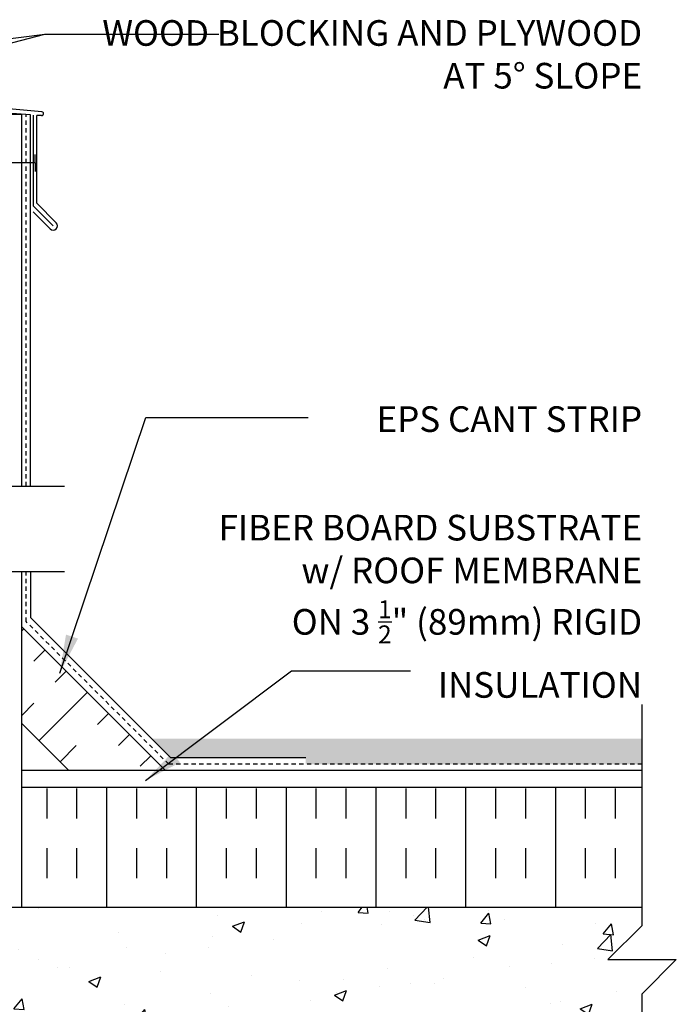
# Model space of a CAD drawing. Units: inches. Extents: x 103.7 to 154.5, y 81.8 to 156.6.
# Drawn here: x 135.3 to 154.5, y 127 to 155.8 of the extents above; entities that cross this region are included whole.
import ezdxf

# ---------------------------------------------------------------- set-up
doc = ezdxf.new("R2010")
doc.units = ezdxf.units.IN
doc.header["$LTSCALE"] = 0.5
doc.header["$MEASUREMENT"] = 0
doc.linetypes.add('DASHED2', pattern=[0.375, 0.25, -0.125])
for name, color, linetype in [('HATCH', 12, 'Continuous'), ('line25', 2, 'Continuous'), ('LINE50', 5, 'Continuous'), ('LINE9', 9, 'Continuous'), ('TEXT', 4, 'Continuous')]:
    doc.layers.add(name, color=color, linetype=linetype)
doc.styles.add('DIM', font='romans.shx', dxfattribs={"width": 0.7})
doc.styles.add('ROMANS', font='romans.shx', dxfattribs={"height": 0.75})
doc.dimstyles.new('ext_12', dxfattribs={"dimscale": 12, "dimtxt": 0.09375, "dimasz": 0.09375, "dimexe": 0.09375, "dimexo": 0.0625, "dimgap": 0.0625, "dimtad": 1, "dimdec": 1, "dimzin": 3, "dimdsep": 46, "dimlunit": 4, "dimtxsty": 'DIM', "dimcen": 0.09, "dimdle": 0.09375, "dimclrt": 4, "dimadec": 0, "dimazin": 0, "dimtfac": 1, "dimtdec": 1, "dimtmove": 2, "dimatfit": 3, "dimfxl": 0, "dimfrac": 2, "dimtolj": 1, "dimtzin": 0, "dimarcsym": 0})

msp = doc.modelspace()

# ---------------------------------------------------------------- hatches: boundary and pattern name
at = {"layer": 'HATCH'}
h = msp.add_hatch(dxfattribs=at)
h.set_pattern_fill('AR-CONC', color=256, scale=0.5, style=0)
h.set_pattern_definition([(50, (130.8574, 130.907), (3.5863, -0.31376), [0.375, -4.125]), (355, (130.8574, 130.907), (-0.69376, 3.76096), [0.3, -3.3]), (100.451, (131.1562, 130.881), (2.89255, 3.4472), [0.3187, -3.5057]), (46.184, (130.8574, 131.907), (5.3362, -0.8276), [0.5625, -6.1875]), (96.636, (131.302, 131.838), (4.6733, 4.8706), [0.47805, -5.25856]), (351.184, (130.8574, 131.907), (4.6733, 4.8706), [0.45, -4.95]), (21, (131.3574, 131.657), (2.98454, -2.0131), [0.375, -4.125]), (326, (131.3574, 131.657), (1.21658, 3.62575), [0.3, -3.3]), (71.451, (131.606, 131.4893), (4.2011, 1.61265), [0.3187, -3.5057]), (37.5, (130.8574, 130.907), (0.0608, 1.66447), [0, -3.26, 0, -3.35, 0, -3.3125]), (7.5, (130.8574, 130.907), (1.31535, 1.97206), [0, -1.91, 0, -3.185, 0, -1.2625]), (327.5, (129.7424, 130.907), (2.66911, -0.112774), [0, -1.25, 0, -3.9, 0, -5.175]), (317.5, (129.2424, 130.907), (2.91593, 0.50052), [0, -1.625, 0, -2.59, 0, -3.675])])
h.paths.add_polyline_path([(132.247, 132.337, 0.088416), (132.101, 132.435), (132.011, 132.435), (132.011, 132.476, -0.249069), (131.901, 132.683), (131.901, 132.751, -0.414214), (131.964, 132.813), (132.011, 132.813), (132.011, 132.883), (131.906, 132.883, 0.087457), (131.569, 132.805, -0.638777), (131.444, 132.928, 2.087231), (131.01, 132.703, -1), (130.847, 132.295, -0.21345), (130.455, 132.684, -0.068226), (130.319, 133.312, 1.753171), (129.868, 133.015, -0.940793), (129.664, 132.632, -0.173075), (129.318, 132.999), (129.176, 133.385, 1.612474), (128.744, 133.026, -0.734872), (128.721, 132.515, -0.068475), (128.247, 132.453, -0.000998), (128.24, 132.453), (128.24, 129.983, -0.210163), (128.517, 129.815, -0.520567), (128.995, 129.815, -0.520567), (129.836, 129.815, -0.520567), (130.558, 129.815, -0.520567), (131.225, 129.815, -0.520567), (131.657, 129.815, -0.520567), (132.334, 129.815, -0.51094), (132.935, 129.824), (132.935, 130.303), (132.247, 130.303)])
h.paths.add_polyline_path([(132.247, 139.622), (129.466, 139.622), (128.466, 138.622), (128.466, 140.622), (128.24, 140.396), (128.24, 136.414, -0.069478), (128.721, 136.352, -0.734872), (128.744, 135.841, 1.612474), (129.176, 135.481), (129.318, 135.868, -0.173075), (129.664, 136.235, -0.940793), (129.868, 135.851, 1.753171), (130.319, 135.555, -0.068226), (130.455, 136.183, -0.21345), (130.847, 136.572, -1), (131.01, 136.163, 2.087231), (131.444, 135.939, -0.669601), (131.577, 136.059, 0.085348), (131.906, 135.983), (132.011, 135.983), (132.011, 136.053), (131.964, 136.053, -0.414214), (131.901, 136.116), (131.901, 136.183, -0.249069), (132.011, 136.39), (132.011, 136.432), (132.101, 136.432, 0.088416), (132.247, 136.53)])
h.paths.add_polyline_path([(128.24, 140.396), (127.466, 139.622), (126.224, 139.622), (126.224, 135.402, 1.320679), (126.626, 135.851, -0.940793), (126.83, 136.235, -0.173075), (127.176, 135.868), (127.318, 135.481, 1.612474), (127.75, 135.841, -0.734872), (127.773, 136.352, -0.067473), (128.24, 136.414)])
h.paths.add_polyline_path([(126.224, 139.622), (124.247, 139.622), (124.247, 136.53, 0.088416), (124.393, 136.432), (124.483, 136.432), (124.483, 136.39, -0.249069), (124.593, 136.183), (124.593, 136.116, -0.414214), (124.531, 136.053), (124.483, 136.053), (124.483, 135.983), (124.588, 135.983, 0.085348), (124.918, 136.059, -0.669601), (125.05, 135.939, 2.087231), (125.484, 136.163, -1), (125.647, 136.572, -0.21345), (126.04, 136.183, -0.068226), (126.175, 135.555, 0.13045), (126.224, 135.402)])
h.paths.add_polyline_path([(126.224, 133.465, 0.13045), (126.175, 133.312, -0.068226), (126.04, 132.684, -0.21345), (125.647, 132.295, -1), (125.484, 132.703, 2.087231), (125.05, 132.928, -0.669601), (124.918, 132.808, 0.085348), (124.588, 132.883), (124.483, 132.883), (124.483, 132.813), (124.531, 132.813, -0.414214), (124.593, 132.751), (124.593, 132.683, -0.249069), (124.483, 132.476), (124.483, 132.435), (124.393, 132.435, 0.088416), (124.247, 132.337), (124.247, 130.303), (124.247, 129.815, -0.594384), (124.637, 129.815, -0.520567), (125.346, 129.815, -0.520567), (126.067, 129.815, -0.188289), (126.224, 129.919)])
h.paths.add_polyline_path([(128.24, 132.453, -0.067473), (127.773, 132.515, -0.734872), (127.75, 133.026, 1.612474), (127.318, 133.385), (127.176, 132.999, -0.173075), (126.83, 132.632, -0.940793), (126.626, 133.015, 1.320679), (126.224, 133.465), (126.224, 129.919, -0.302616), (126.491, 129.815, -0.520567), (126.938, 129.815, -0.520567), (127.181, 129.815, -0.520567), (127.858, 129.815, -0.279793), (128.24, 129.983)])
h.paths.add_polyline_path([(153.512, 127.271), (154.512, 128.271), (152.512, 128.271), (153.512, 129.271), (153.512, 129.803), (134.185, 129.803), (132.935, 129.803), (132.935, 129.824, 0.51094), (132.334, 129.815, 0.520567), (131.657, 129.815, 0.520567), (131.225, 129.815, 0.520567), (130.558, 129.815, 0.520567), (129.836, 129.815, 0.520567), (128.995, 129.815, 0.520567), (128.517, 129.815, 0.520567), (127.858, 129.815, 0.520567), (127.181, 129.815, 0.520567), (126.938, 129.815, 0.520567), (126.491, 129.815, 0.302616), (126.224, 129.919), (126.224, 121.61, -0.089611), (126.281, 121.553, -0.520567), (126.747, 121.553, -0.520567), (127.14, 121.553, -0.520567), (127.471, 121.553, -0.520567), (127.834, 121.553, -0.520567), (128.206, 121.553, -0.520567), (128.672, 121.553, -0.520567), (129.065, 121.553, -0.520567), (129.396, 121.553, -0.493322), (129.747, 121.568, -0.520567), (130.14, 121.568, -0.520567), (130.471, 121.568, -0.546814), (130.843, 121.553, -0.520567), (131.237, 121.553, -0.520567), (131.568, 121.553, -0.493322), (131.918, 121.568, -0.405724), (132.247, 121.631), (132.247, 121.803), (153.512, 121.803), (153.512, 123.708), (148.919, 123.678, -0.414214), (149.107, 123.49, -1), (148.732, 123.49, -0.414214), (148.919, 123.678), (140.545, 123.678, -0.413712), (140.732, 123.49, -1), (140.357, 123.49, -0.414214), (140.544, 123.678), (132.17, 123.678, -0.413272), (132.357, 123.49, -1), (131.982, 123.49, -0.414214), (132.169, 123.678), (130.973, 123.708), (153.512, 123.708)])
h.paths.add_polyline_path([(126.224, 129.919, 0.188289), (126.067, 129.815, 0.520567), (125.346, 129.815, 0.520567), (124.637, 129.815, 0.594384), (124.247, 129.815), (124.247, 128.608), (124.612, 128.608), (124.612, 127.408), (124.247, 127.408), (124.247, 126.658), (124.612, 126.658), (124.612, 125.458), (124.247, 125.458), (124.247, 124.708), (124.612, 124.708), (124.612, 123.508), (124.247, 123.508), (124.247, 122.758), (124.612, 122.758), (124.612, 121.673, -0.223532), (124.822, 121.553, -0.520567), (125.215, 121.553, -0.520567), (125.547, 121.553, -0.520567), (125.909, 121.553, -0.411749), (126.224, 121.61)])
h.paths.add_polyline_path([(131.747, 117.445, 0.414214), (131.497, 117.695), (130.547, 117.695, 0.414249), (130.047, 117.195), (130.047, 116.888), (130.047, 116.784, 0.291097), (130.335, 116.331), (131.213, 115.92, 0.54909), (131.747, 116.26)])
h.paths.add_polyline_path([(131.747, 119.31, 0.549038), (131.213, 119.65), (130.335, 119.239, 0.291097), (130.047, 118.786), (130.047, 118.375, 0.414214), (130.547, 117.875), (131.497, 117.875, 0.414214), (131.747, 118.125)])
h.paths.add_polyline_path([(129.682, 118.9, 0.06524), (129.548, 118.992, -0.03089), (129.271, 118.975), (128.247, 118.975), (128.247, 117.875), (129.472, 117.875, 0.100092), (129.682, 118.001)])
h.paths.add_polyline_path([(129.682, 117.569, 0.100092), (129.472, 117.695), (128.247, 117.695), (128.247, 116.595), (129.271, 116.595, -0.03089), (129.548, 116.578, 0.06524), (129.682, 116.67)])
h.paths.add_polyline_path([(126.224, 119.202, 0.037292), (126.159, 119.239), (125.281, 119.65, 0.549071), (124.747, 119.31), (124.747, 118.125, 0.414214), (124.997, 117.875), (125.947, 117.875, 0.147766), (126.224, 117.958)])
h.paths.add_polyline_path([(126.224, 117.611, 0.147766), (125.947, 117.695), (124.997, 117.695, 0.414214), (124.747, 117.445), (124.747, 116.26, 0.549071), (125.281, 115.92), (126.159, 116.331, 0.037292), (126.224, 116.368)])
h.paths.add_polyline_path([(129.682, 121.621, 0.379536), (129.396, 121.553, 0.520567), (129.065, 121.553, 0.520567), (128.672, 121.553, 0.520567), (128.206, 121.553, 0.520567), (127.834, 121.553, 0.520567), (127.471, 121.553, 0.520567), (127.14, 121.553, 0.520567), (126.747, 121.553, 0.520567), (126.281, 121.553, 0.089611), (126.224, 121.61), (126.224, 119.407), (126.293, 119.375, 0.109869), (127.247, 119.163), (128.247, 119.163), (129.247, 119.163, 0.048656), (129.682, 119.205)])
h.paths.add_polyline_path([(127.762, 119.392, -1), (127.387, 119.392, -1)], flags=16)
h.paths.add_polyline_path([(131.747, 120.99), (131.627, 121.19), (131.627, 121.303), (132.247, 121.303), (132.247, 121.631, 0.405724), (131.918, 121.568, 0.493322), (131.568, 121.553, 0.520567), (131.237, 121.553, 0.520567), (130.843, 121.553, 0.546814), (130.471, 121.568, 0.520567), (130.14, 121.568, 0.520567), (129.747, 121.568, 0.095841), (129.682, 121.621), (129.682, 119.205, 0.060888), (130.201, 119.375), (131.459, 119.964, 0.291097), (131.747, 120.417)])
h.paths.add_polyline_path([(126.224, 121.61, 0.411749), (125.909, 121.553, 0.520567), (125.547, 121.553, 0.520567), (125.215, 121.553, 0.520567), (124.822, 121.553, 0.520567), (124.356, 121.553, 0.154863), (124.247, 121.636), (124.247, 121.303), (124.867, 121.303), (124.867, 121.19), (124.747, 120.99), (124.747, 120.417, 0.291097), (125.035, 119.964), (126.224, 119.407)])
h.paths.add_polyline_path([(132.247, 112.303), (132.247, 113.032), (132.172, 112.802, -0.6), (132.072, 112.802), (132.023, 112.952), (131.897, 112.952, -0.414214), (131.847, 113.002), (131.847, 113.032), (131.747, 113.032), (131.747, 114.547, 0.258958), (131.488, 115.014, -0.31131), (131.431, 115.144, 2.127293), (131.019, 114.919, -1), (130.855, 114.511, -0.325306), (130.389, 115.253, 0.10488), (130.216, 116.065, 0.599514), (129.682, 116.003), (129.682, 115.779, 0.234171), (129.883, 115.598, -1.178956), (129.682, 115.169), (129.682, 115.17), (128.777, 116.074, 0.198912), (128.247, 116.294), (128.247, 110.153, -0.068475), (128.721, 110.091, -0.734872), (128.744, 109.58, 1.612474), (129.176, 109.22), (129.318, 109.607, -0.173075), (129.664, 109.974, -0.940793), (129.868, 109.59, 1.702394), (130.318, 109.278, -0.069923), (130.455, 109.922, -0.21345), (130.847, 110.311, -1), (131.01, 109.902, 2.087231), (131.444, 109.677, -0.669601), (131.577, 109.798, 0.085348), (131.906, 109.722), (132.011, 109.722), (132.011, 109.792), (131.964, 109.792, -0.414214), (131.901, 109.855), (131.901, 109.922, -0.249069), (132.011, 110.129), (132.011, 110.171), (132.101, 110.171, 0.088416), (132.247, 110.268)])
h.paths.add_polyline_path([(130.153, 109.269, -1), (129.778, 109.269, -1)], flags=16)
h.paths.add_polyline_path([(128.247, 116.294, 0.198912), (127.717, 116.074), (126.81, 115.167, -1.171105), (126.611, 115.598, 1.422913), (126.278, 116.065, 0.018048), (126.224, 115.931), (126.224, 109.14, 1.320679), (126.626, 109.59, -0.940793), (126.83, 109.974, -0.173075), (127.176, 109.607), (127.318, 109.22, 1.612474), (127.75, 109.58, -0.734872), (127.773, 110.091, -0.068475), (128.247, 110.153)])
h.paths.add_polyline_path([(126.224, 115.931, 0.086668), (126.105, 115.253, -0.325306), (125.639, 114.511, -1), (125.475, 114.919, 2.127293), (125.063, 115.144, -0.31131), (125.006, 115.014, 0.258958), (124.747, 114.547), (124.747, 113.032), (124.647, 113.032), (124.647, 113.002, -0.414214), (124.597, 112.952), (124.471, 112.952), (124.422, 112.802, -0.6), (124.322, 112.802), (124.247, 113.032), (124.247, 112.303), (124.247, 110.268, 0.088416), (124.393, 110.171), (124.483, 110.171), (124.483, 110.129, -0.249069), (124.593, 109.922), (124.593, 109.855, -0.414214), (124.531, 109.792), (124.483, 109.792), (124.483, 109.722), (124.588, 109.722, 0.085348), (124.918, 109.798, -0.669601), (125.05, 109.677, 2.087231), (125.484, 109.902, -1), (125.647, 110.311, -0.21345), (126.04, 109.922, -0.069923), (126.176, 109.278, 0.117512), (126.224, 109.14)])
h.paths.add_polyline_path([(132.247, 106.076, 0.088416), (132.101, 106.173), (132.011, 106.173), (132.011, 106.215, -0.249069), (131.901, 106.422), (131.901, 106.49, -0.414214), (131.964, 106.552), (132.011, 106.552), (132.011, 106.622), (131.906, 106.622, 0.085348), (131.577, 106.547, -0.669601), (131.444, 106.667, 2.087231), (131.01, 106.442, -1), (130.847, 106.034, -0.21345), (130.455, 106.423, -0.069923), (130.318, 107.067, 1.702394), (129.868, 106.754, -0.940793), (129.664, 106.371, -0.173075), (129.318, 106.737), (129.176, 107.124, 1.612474), (128.744, 106.765, -0.734872), (128.721, 106.254, -0.068475), (128.247, 106.192), (128.247, 104.084), (128.466, 104.303), (128.466, 102.303), (129.466, 103.303), (132.247, 103.303)])
h.paths.add_polyline_path([(128.247, 106.192, -0.068475), (127.773, 106.254, -0.734872), (127.75, 106.765, 1.612474), (127.318, 107.124), (127.176, 106.737, -0.173075), (126.83, 106.371, -0.940793), (126.626, 106.754, 1.702394), (126.176, 107.067, -0.069923), (126.04, 106.423, -0.21345), (125.647, 106.034, -1), (125.484, 106.442, 2.087231), (125.05, 106.667, -0.669601), (124.918, 106.547, 0.085348), (124.588, 106.622), (124.483, 106.622), (124.483, 106.552), (124.531, 106.552, -0.414214), (124.593, 106.49), (124.593, 106.422, -0.249069), (124.483, 106.215), (124.483, 106.173), (124.393, 106.173, 0.088416), (124.247, 106.076), (124.247, 103.303), (127.466, 103.303), (128.247, 104.084)])
h = msp.add_hatch(dxfattribs=at)
h.set_pattern_fill('INSUL', color=256, scale=7, angle=45, style=0)
h.set_pattern_definition([(45, (28.069, -25.0983), (-1.856155, 1.856155), []), (45, (27.4502, -24.4796), (-1.856155, 1.856155), [0.875, -0.875]), (45, (26.8315, -23.861), (-1.856155, 1.856155), [0.875, -0.875])])
h.paths.add_polyline_path([(136.62, 133.928), (139.449, 133.928), (135.372, 138.005), (135.372, 135.176)])
h = msp.add_hatch(dxfattribs=at)
h.set_pattern_fill('GRAVEL', color=256, style=0)
h.set_pattern_definition([(228.0128, (2.72, -9.73168), (-7.999998232, -9.000001342), [0.134536, -13.319088]), (184.9697, (2.63, -9.83168), (12.0000010515, 0.999991307), [0.230868, -22.855925]), (132.5104, (2.4, -9.85168), (9.999990718, -11.000008674), [0.162788, -16.116032]), (267.2737, (2.01, -10.10168), (0.999996018, 20.000000295), [0.210238, -20.813558]), (292.8337, (2, -10.31168), (-5.000009905, 11.999996412), [0.206155, -20.409373]), (357.2737, (2.08, -10.50168), (-20.000000295, 0.999996018), [0.210238, -20.813558]), (37.6942, (2.29, -10.51168), (-13.0000073456, -9.999990405), [0.278029, -27.524849]), (72.2553, (2.51, -10.34168), (7.000010763, 21.999996231), [0.262488, -25.986321]), (121.4296, (2.59, -10.09168), (-8.000008234, 12.999995036), [0.21095, -20.884073]), (175.2364, (2.48, -9.91168), (11.000000946, -0.999991533), [0.240832, -11.800763]), (222.3974, (2.24, -9.89168), (-12.000007351, -10.999992082), [0.311448, -30.833375]), (138.8141, (3, -10.11168), (-7.000002947, 5.999997313), [0.106301, -10.523844]), (171.4692, (2.92, -10.04168), (12.999998285, -2.00000791), [0.202237, -20.021511]), (225, (2.72, -10.0117), (-1e-16, -1.0000003), [0.141421, -1.272792]), (203.1986, (2.65, -9.89168), (4.99999973, 2.000001325), [0.076158, -7.539615]), (291.8014, (2.58, -9.92168), (-0.99999991, 3.00000027), [0.107703, -5.277462]), (30.9638, (2.62, -10.02168), (2.99999802, 2.00000248), [0.174929, -5.656023]), (161.5651, (2.77, -9.93168), (2.00000043, -0.9999984), [0.126491, -3.035787]), (16.3895, (2, -9.92168), (10.000002198, 2.99999271), [0.1772, -17.542845]), (70.3462, (2.17, -9.87168), (-3.999995247, -11.000002136), [0.148661, -14.717408]), (293.1986, (2.77, -9.73168), (-2.000001325, 4.99999973), [0.152315, -7.463458]), (343.6105, (2.83, -9.87168), (-10.000002198, 2.99999271), [0.1772, -17.542845]), (339.444, (2, -10.54168), (-5.000001845, 1.999995996), [0.17088, -8.373124]), (294.7751, (2.16, -10.60168), (-4.99999219, 11.000003422), [0.143178, -14.174643]), (66.8014, (2.78, -10.73168), (2.000001325, 4.99999973), [0.152315, -7.463458]), (17.354, (2.84, -10.59168), (-13.000002019, -3.999994502), [0.167631, -16.595424]), (69.444, (2.29, -10.73168), (-1.999995996, -5.000001845), [0.08544, -8.458564]), (101.3099, (2.72, -10.73168), (-0.99999763, 4.00000075), [0.05099, -5.048029]), (165.9638, (2.71, -10.68168), (3.00000055, -0.99999806), [0.206155, -3.91695]), (186.009, (2.51, -10.63168), (9.999999751, 0.999999317), [0.19105, -18.913923]), (303.6901, (2.62, -10.11168), (-1.00000133, 1.99999956), [0.144222, -3.461329]), (353.1572, (2.7, -10.23168), (16.9999993655, -2.000007998), [0.251794, -24.927563]), (60.9454, (2.95, -10.26168), (-4.000000027, -7.000000385), [0.102956, -10.192674]), (90, (3, -10.1717), (-1, 1), [0.06, -0.94]), (120.2564, (2.49, -10.60168), (3.999994887, -7.000002456), [0.138924, -13.75352]), (48.0128, (2.42, -10.48168), (7.999998232, 9.000001342), [0.269072, -13.184552]), (0, (2.6, -10.2817), (1, 1), [0.26, -0.74]), (325.3048, (2.86, -10.28168), (-9.999994259, 7.00000861), [0.158114, -15.653274]), (254.0546, (2.99, -10.37168), (-0.99999989, -4.00000013), [0.145602, -7.134508]), (207.646, (2.95, -10.51168), (-18.999995807, -10.000007713), [0.237065, -23.469474]), (175.4261, (2.74, -10.62168), (-13.000000558, 0.999994801), [0.250799, -24.829074])])
h.paths.add_polyline_path([(153.512, 134.74), (139.167, 134.74), (139.729, 134.178), (143.677, 134.178), (143.677, 133.99), (153.512, 133.99)])
h = msp.add_hatch(dxfattribs=at)
h.set_pattern_fill('INSUL', color=256, scale=7, angle=90, style=0)
h.set_pattern_definition([(90, (35.4825, -25.0983), (-2.625, 2e-16), []), (90, (34.6075, -25.0983), (-2.625, 2e-16), [0.875, -0.875]), (90, (33.7325, -25.0983), (-2.625, 2e-16), [0.875, -0.875])])
h.paths.add_polyline_path([(135.372, 133.303), (135.372, 129.803), (153.512, 129.803), (153.512, 133.303)])

# ---------------------------------------------------------------- linework, layer by layer
msp.add_line((153.512, 133.99), (153.512, 134.74))
for p, q in [((135.953, 153.078), (121.435, 154.348)), ((135.622, 152.983), (134.315, 153.075)), ((135.622, 142.124), (135.622, 152.983)), ((135.716, 150.316), (135.716, 152.976)), ((135.947, 152.964), (135.81, 152.972)), ((135.81, 150.399), (135.81, 152.972)), ((135.81, 150.399), (136.378, 149.83)), ((135.703, 150.152), (136.201, 149.653)), ((135.716, 150.316), (136.29, 149.742)), ((135.622, 139.622), (135.622, 138.285)), ((139.729, 134.178), (135.622, 138.285)), ((143.677, 134.178), (139.729, 134.178))]:
    msp.add_line(p, q, dxfattribs=at)
for centre, radius, start, end in [((135.95, 153.021), 0.0568, 266.6389, 86.6389), ((136.29, 149.742), 0.125, 225, 45)]:
    msp.add_arc(centre, radius, start, end, dxfattribs=at)
at = {"layer": 'line25'}
for p, q in [((135.372, 153.001), (134.872, 153.001)), ((135.372, 142.124), (135.372, 153.001)), ((135.372, 129.803), (135.372, 139.622)), ((139.574, 133.803), (135.372, 138.005)), ((136.745, 133.803), (135.372, 135.176)), ((134.185, 129.803), (153.512, 129.803))]:
    msp.add_line(p, q, dxfattribs=at)
msp.add_lwpolyline([(153.512, 133.303), (135.372, 133.303)], dxfattribs=at)
at = {"layer": 'LINE50', "color": 9, "linetype": 'DASHED2'}
for p, q in [((135.497, 142.124), (135.497, 152.992)), ((135.497, 138.16), (135.497, 139.622)), ((139.667, 133.99), (135.497, 138.16)), ((153.512, 133.99), (139.667, 133.99))]:
    msp.add_line(p, q, dxfattribs=at)
at = {"layer": 'LINE9'}
for p, q in [((135.762, 151.579), (135.762, 151.829)), ((135.762, 151.579), (133.916, 151.579)), ((135.762, 151.579), (135.762, 151.329)), ((129.466, 142.124), (136.622, 142.124)), ((129.466, 139.622), (136.622, 139.622)), ((153.512, 129.271), (153.512, 135.74)), ((152.512, 128.271), (153.512, 129.271)), ((152.512, 128.271), (154.512, 128.271)), ((154.512, 128.271), (153.512, 127.271)), ((153.512, 120.803), (153.512, 127.271))]:
    msp.add_line(p, q, dxfattribs=at)
msp.add_lwpolyline([(153.512, 133.803), (135.372, 133.803)], dxfattribs=at)

# ---------------------------------------------------------------- texts
at = {"layer": 'TEXT', "char_height": 0.75, "attachment_point": 3, "style": 'ROMANS'}
for s, insert, width in [('\\A1;WOOD BLOCKING AND PLYWOOD \\PAT 5%%D SLOPE', (153.512, 155.757), 17.3954), ('\\A1;EPS CANT STRIP', (153.512, 144.46), 9.59335), ('\\A1;FIBER BOARD SUBSTRATE\\Pw/ ROOF MEMBRANE \\PON 3 {\\H0.7x;\\S1/2;}" (89mm) RIGID \\PINSULATION', (153.512, 141.284), 26.1134)]:
    msp.add_mtext(s, dxfattribs=dict(at, insert=insert, width=width))

# ---------------------------------------------------------------- leaders
at = {"layer": 'TEXT'}
for points in [[(124.122, 152.254), (136.041, 155.346)], [(124.485, 153.91), (136.041, 155.346), (141.13, 155.346)], [(136.48, 136.656), (138.994, 144.135), (143.741, 144.135)], [(138.986, 133.511), (143.256, 136.723), (146.737, 136.723)]]:
    msp.add_leader(points, dimstyle='ext_12', override={"dimgap": 0.0625, "dimtad": 0}, dxfattribs=at)

doc.saveas('drawing.dxf')
